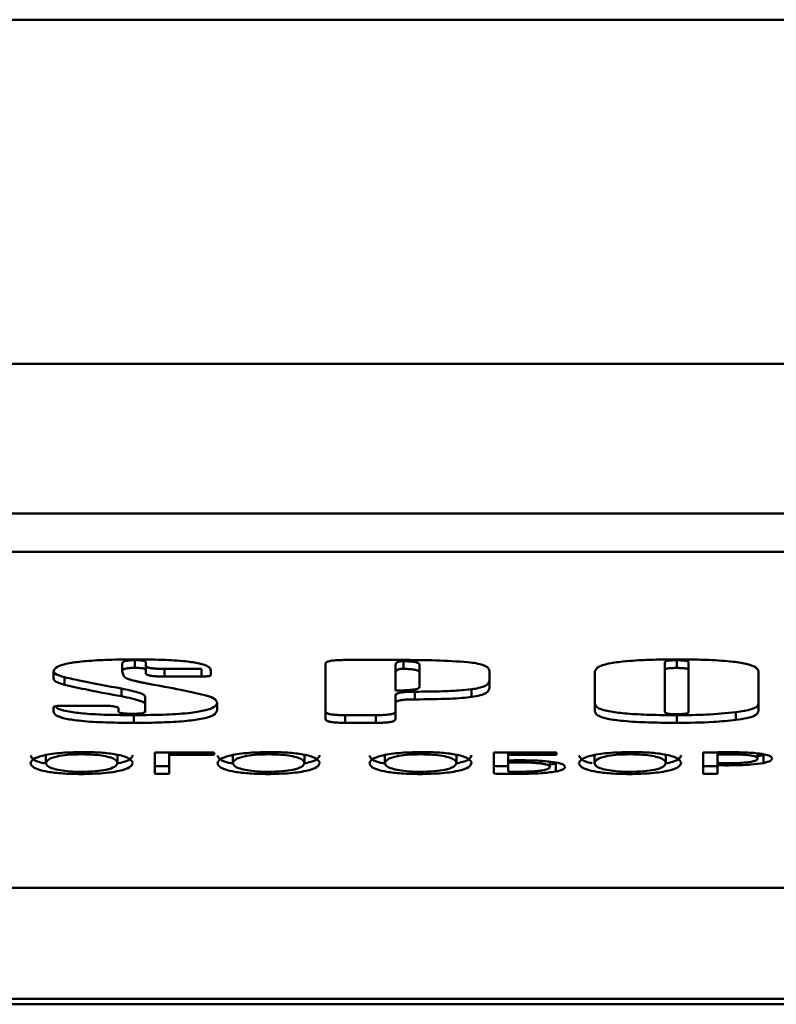
# Paper-space layout 'Лист1' of a CAD drawing. Units: millimetres. Extents: x -5611 to 3180, y -2363 to 3226.
# Drawn here: x -3640 to -3621, y -1182 to -1157 of the extents above; entities that cross this region are included whole.
import ezdxf

# ---------------------------------------------------------------- set-up
doc = ezdxf.new("R2010")
doc.units = ezdxf.units.MM

psp = doc.layouts.new('Лист1')

# ---------------------------------------------------------------- linework, layer by layer
at = {"color": 8, "linetype": 'Continuous', "lineweight": 50}
for p, q in [((-3041.032, -1156.522), (-4239.282, -1156.522)), ((-3041.032, -1165.315), (-4239.282, -1165.315)), ((-3638.899, -1175.285), (-3638.899, -1175.229)), ((-3634.124, -1175.285), (-3634.124, -1175.229)), ((-3630.243, -1175.285), (-3630.243, -1175.229)), ((-3624.893, -1175.285), (-3624.893, -1175.229)), ((-3622.313, -1175.289), (-3622.313, -1175.233)), ((-3627.719, -1175.493), (-3627.719, -1175.439)), ((-3627.176, -1175.521), (-3627.176, -1175.455)), ((-3638.924, -1175.791), (-3638.924, -1175.733)), ((-3634.15, -1175.791), (-3634.15, -1175.733)), ((-3630.269, -1175.791), (-3630.269, -1175.733)), ((-3627.803, -1175.787), (-3627.803, -1175.731)), ((-3624.918, -1175.791), (-3624.918, -1175.733)), ((-3622.363, -1175.568), (-3622.363, -1175.512)), ((-3043.726, -1181.534), (-4239.282, -1181.534))]:
    psp.add_line(p, q, dxfattribs=at)
at = {"color": 7, "linetype": 'Continuous', "lineweight": 50}
for p, q in [((-3677.742, -1169.131), (-3597.742, -1169.131)), ((-3677.742, -1170.113), (-3597.742, -1170.113)), ((-3637.871, -1173.17), (-3637.871, -1172.974)), ((-3637.545, -1173.078), (-3637.545, -1172.882)), ((-3637.266, -1173.126), (-3637.266, -1172.93)), ((-3632.672, -1172.971), (-3632.672, -1174.387)), ((-3630.747, -1172.876), (-3632.174, -1172.876)), ((-3630.683, -1173.104), (-3630.683, -1172.907)), ((-3624.007, -1173.128), (-3624.007, -1172.932)), ((-3623.699, -1173.08), (-3623.699, -1172.884)), ((-3623.401, -1173.128), (-3623.401, -1172.932)), ((-3639.622, -1173.171), (-3639.622, -1173.35)), ((-3637.836, -1173.274), (-3637.871, -1173.17)), ((-3637.266, -1173.126), (-3637.266, -1173.213)), ((-3635.843, -1173.104), (-3636.785, -1173.104)), ((-3636.785, -1173.3), (-3636.785, -1173.104)), ((-3635.843, -1173.3), (-3635.843, -1173.104)), ((-3635.602, -1173.254), (-3635.602, -1173.144)), ((-3630.886, -1173.199), (-3630.886, -1173.002)), ((-3630.886, -1173.654), (-3630.886, -1173.199)), ((-3630.276, -1173.188), (-3630.276, -1172.992)), ((-3630.276, -1173.188), (-3630.276, -1173.57)), ((-3628.49, -1173.6), (-3628.49, -1173.158)), ((-3625.793, -1173.171), (-3625.793, -1174.196)), ((-3624.007, -1174.213), (-3624.007, -1173.128)), ((-3623.401, -1173.128), (-3623.401, -1174.213)), ((-3621.616, -1174.194), (-3621.616, -1173.169)), ((-3639.337, -1173.513), (-3639.337, -1173.317)), ((-3637.415, -1173.44), (-3637.418, -1173.44)), ((-3636.785, -1173.3), (-3635.843, -1173.3)), ((-3637.883, -1173.804), (-3637.883, -1173.608)), ((-3630.39, -1173.883), (-3630.39, -1173.687)), ((-3628.943, -1173.821), (-3628.943, -1173.625)), ((-3637.278, -1174.007), (-3637.278, -1173.811)), ((-3635.445, -1174.165), (-3635.445, -1173.962)), ((-3630.886, -1173.977), (-3630.886, -1173.781)), ((-3639.622, -1174.09), (-3639.622, -1174.194)), ((-3638.439, -1174.044), (-3639.382, -1174.044)), ((-3637.958, -1174.196), (-3637.958, -1174.12)), ((-3637.278, -1174.007), (-3637.278, -1174.196)), ((-3630.888, -1174.387), (-3630.888, -1174.191)), ((-3622.194, -1174.407), (-3622.194, -1174.211)), ((-3637.572, -1174.482), (-3637.572, -1174.286)), ((-3631.386, -1174.286), (-3632.174, -1174.286)), ((-3632.174, -1174.482), (-3632.174, -1174.286)), ((-3632.174, -1174.482), (-3631.386, -1174.482)), ((-3631.386, -1174.482), (-3631.386, -1174.286)), ((-3623.701, -1174.482), (-3623.701, -1174.286)), ((-3637.034, -1175.237), (-3637.034, -1175.782)), ((-3635.518, -1175.237), (-3637.034, -1175.237)), ((-3636.666, -1175.296), (-3636.666, -1175.237)), ((-3635.518, -1175.296), (-3635.518, -1175.237)), ((-3626.778, -1175.237), (-3628.379, -1175.237)), ((-3628.379, -1175.237), (-3628.379, -1175.78)), ((-3628.011, -1175.296), (-3628.011, -1175.237)), ((-3626.778, -1175.296), (-3626.778, -1175.237)), ((-3623.028, -1175.243), (-3623.028, -1175.782)), ((-3622.66, -1175.294), (-3622.66, -1175.236)), ((-3639.814, -1175.513), (-3639.814, -1175.316)), ((-3637.988, -1175.507), (-3637.988, -1175.311)), ((-3636.666, -1175.782), (-3636.666, -1175.296)), ((-3636.666, -1175.296), (-3635.518, -1175.296)), ((-3635.039, -1175.513), (-3635.039, -1175.316)), ((-3633.213, -1175.507), (-3633.213, -1175.311)), ((-3631.159, -1175.513), (-3631.159, -1175.316)), ((-3629.332, -1175.507), (-3629.332, -1175.311)), ((-3628.011, -1175.442), (-3628.011, -1175.296)), ((-3628.011, -1175.296), (-3626.778, -1175.296)), ((-3628.011, -1175.496), (-3628.011, -1175.442)), ((-3628.011, -1175.728), (-3628.011, -1175.496)), ((-3626.943, -1175.61), (-3626.943, -1175.473)), ((-3625.808, -1175.513), (-3625.808, -1175.316)), ((-3623.982, -1175.507), (-3623.982, -1175.311)), ((-3622.66, -1175.506), (-3622.66, -1175.294)), ((-3621.491, -1175.312), (-3621.677, -1175.34)), ((-3621.639, -1175.395), (-3621.639, -1175.263)), ((-3621.491, -1175.509), (-3621.491, -1175.312)), ((-3636.666, -1175.585), (-3637.034, -1175.585)), ((-3626.795, -1175.53), (-3626.943, -1175.55)), ((-3626.795, -1175.726), (-3626.795, -1175.53)), ((-3622.66, -1175.585), (-3623.028, -1175.585)), ((-3622.66, -1175.564), (-3622.66, -1175.506)), ((-3622.66, -1175.782), (-3622.66, -1175.564)), ((-3637.034, -1175.782), (-3636.666, -1175.782)), ((-3623.028, -1175.782), (-3622.66, -1175.782)), ((-3674.293, -1178.699), (-3601.199, -1178.699)), ((-4239.282, -1181.672), (-3043.759, -1181.672))]:
    psp.add_line(p, q, dxfattribs=at)
for points, knots in [([(-3637.502, -1172.862), (-3637.742, -1172.863), (-3638.181, -1172.866), (-3638.774, -1172.898), (-3639.252, -1172.956), (-3639.578, -1173.052), (-3639.607, -1173.13), (-3639.622, -1173.171)], [0, 0, 0, 0, 0.237167, 0.433076, 0.6004816, 0.7879208, 1, 1, 1, 1]), ([(-3637.545, -1172.882), (-3637.583, -1172.882), (-3637.654, -1172.883), (-3637.749, -1172.894), (-3637.821, -1172.913), (-3637.865, -1172.94), (-3637.869, -1172.962), (-3637.871, -1172.974)], [0, 0, 0, 0, 0.16939, 0.322864, 0.484144, 0.71188, 1, 1, 1, 1]), ([(-3637.266, -1172.93), (-3637.268, -1172.924), (-3637.27, -1172.914), (-3637.3, -1172.9), (-3637.356, -1172.89), (-3637.441, -1172.883), (-3637.508, -1172.882), (-3637.545, -1172.882)], [0, 0, 0, 0, 0.1989731, 0.3702373, 0.5329595, 0.7431532, 1, 1, 1, 1]), ([(-3635.602, -1173.144), (-3635.613, -1173.111), (-3635.632, -1173.051), (-3635.843, -1172.969), (-3636.226, -1172.906), (-3636.802, -1172.867), (-3637.252, -1172.864), (-3637.502, -1172.862)], [0, 0, 0, 0, 0.184293, 0.346475, 0.50818, 0.727148, 1, 1, 1, 1]), ([(-3632.174, -1172.876), (-3632.231, -1172.877), (-3632.336, -1172.878), (-3632.478, -1172.888), (-3632.591, -1172.906), (-3632.663, -1172.936), (-3632.669, -1172.959), (-3632.672, -1172.971)], [0, 0, 0, 0, 0.210508, 0.388929, 0.552603, 0.755899, 1, 1, 1, 1]), ([(-3630.886, -1173.002), (-3630.885, -1172.989), (-3630.882, -1172.964), (-3630.852, -1172.937), (-3630.811, -1172.921), (-3630.775, -1172.913), (-3630.731, -1172.908), (-3630.699, -1172.908), (-3630.683, -1172.907)], [0, 0, 0, 0, 0.3711046, 0.6435636, 0.7481824, 0.8371339, 0.9178429, 1, 1, 1, 1]), ([(-3629.045, -1172.932), (-3629.312, -1172.914), (-3629.863, -1172.877), (-3630.446, -1172.877), (-3630.747, -1172.876)], [0, 0, 0, 0, 0.4841187, 1, 1, 1, 1]), ([(-3630.683, -1172.907), (-3630.626, -1172.909), (-3630.51, -1172.911), (-3630.373, -1172.931), (-3630.289, -1172.96), (-3630.28, -1172.981), (-3630.276, -1172.992)], [0, 0, 0, 0, 0.254129, 0.514363, 0.737996, 1, 1, 1, 1]), ([(-3628.49, -1173.158), (-3628.496, -1173.129), (-3628.508, -1173.075), (-3628.632, -1173.008), (-3628.816, -1172.959), (-3628.969, -1172.941), (-3629.045, -1172.932)], [0, 0, 0, 0, 0.331128, 0.608598, 0.805194, 1, 1, 1, 1]), ([(-3623.69, -1172.862), (-3623.928, -1172.863), (-3624.364, -1172.866), (-3624.952, -1172.898), (-3625.427, -1172.956), (-3625.749, -1173.052), (-3625.777, -1173.13), (-3625.793, -1173.171)], [0, 0, 0, 0, 0.236376, 0.431749, 0.599012, 0.786916, 1, 1, 1, 1]), ([(-3624.007, -1172.932), (-3624.005, -1172.926), (-3624.002, -1172.916), (-3623.968, -1172.902), (-3623.906, -1172.892), (-3623.812, -1172.885), (-3623.739, -1172.884), (-3623.699, -1172.884)], [0, 0, 0, 0, 0.18887, 0.3537846, 0.5157012, 0.731958, 1, 1, 1, 1]), ([(-3623.699, -1172.884), (-3623.665, -1172.884), (-3623.603, -1172.885), (-3623.52, -1172.89), (-3623.452, -1172.899), (-3623.407, -1172.914), (-3623.404, -1172.925), (-3623.401, -1172.932)], [0, 0, 0, 0, 0.22776, 0.417449, 0.583365, 0.776326, 1, 1, 1, 1]), ([(-3621.616, -1173.169), (-3621.627, -1173.134), (-3621.648, -1173.068), (-3621.879, -1172.979), (-3622.297, -1172.91), (-3622.926, -1172.868), (-3623.417, -1172.864), (-3623.69, -1172.862)], [0, 0, 0, 0, 0.184109, 0.346201, 0.507911, 0.726981, 1, 1, 1, 1]), ([(-3639.337, -1173.317), (-3639.429, -1173.289), (-3639.591, -1173.238), (-3639.613, -1173.179), (-3639.622, -1173.154)], [0, 0, 0, 0, 0.5631907, 1, 1, 1, 1]), ([(-3637.871, -1173.17), (-3637.869, -1173.16), (-3637.866, -1173.141), (-3637.833, -1173.115), (-3637.774, -1173.095), (-3637.673, -1173.08), (-3637.589, -1173.079), (-3637.545, -1173.078)], [0, 0, 0, 0, 0.248905, 0.452735, 0.622319, 0.802953, 1, 1, 1, 1]), ([(-3637.545, -1173.078), (-3637.513, -1173.078), (-3637.455, -1173.079), (-3637.376, -1173.084), (-3637.313, -1173.093), (-3637.272, -1173.108), (-3637.268, -1173.12), (-3637.266, -1173.126)], [0, 0, 0, 0, 0.2216231, 0.4073019, 0.5724191, 0.7690966, 1, 1, 1, 1]), ([(-3636.785, -1173.104), (-3636.84, -1173.104), (-3636.941, -1173.103), (-3637.077, -1173.094), (-3637.186, -1173.077), (-3637.257, -1173.05), (-3637.263, -1173.028), (-3637.266, -1173.017)], [0, 0, 0, 0, 0.215698, 0.397451, 0.56171, 0.761897, 1, 1, 1, 1]), ([(-3637.266, -1173.213), (-3637.263, -1173.223), (-3637.259, -1173.241), (-3637.207, -1173.266), (-3637.112, -1173.286), (-3636.964, -1173.299), (-3636.849, -1173.3), (-3636.785, -1173.3)], [0, 0, 0, 0, 0.205272, 0.380368, 0.543519, 0.749952, 1, 1, 1, 1]), ([(-3630.886, -1173.199), (-3630.885, -1173.185), (-3630.882, -1173.161), (-3630.852, -1173.133), (-3630.811, -1173.117), (-3630.775, -1173.109), (-3630.731, -1173.104), (-3630.699, -1173.104), (-3630.683, -1173.104)], [0, 0, 0, 0, 0.371105, 0.643564, 0.748182, 0.837134, 0.917843, 1, 1, 1, 1]), ([(-3630.683, -1173.104), (-3630.626, -1173.105), (-3630.51, -1173.108), (-3630.373, -1173.128), (-3630.289, -1173.156), (-3630.28, -1173.177), (-3630.276, -1173.188)], [0, 0, 0, 0, 0.254129, 0.514363, 0.737996, 1, 1, 1, 1]), ([(-3624.007, -1173.128), (-3624.005, -1173.123), (-3624.002, -1173.112), (-3623.968, -1173.099), (-3623.906, -1173.088), (-3623.812, -1173.081), (-3623.739, -1173.081), (-3623.699, -1173.08)], [0, 0, 0, 0, 0.18887, 0.353785, 0.515701, 0.731958, 1, 1, 1, 1]), ([(-3623.699, -1173.08), (-3623.665, -1173.081), (-3623.603, -1173.081), (-3623.52, -1173.086), (-3623.452, -1173.095), (-3623.407, -1173.11), (-3623.404, -1173.122), (-3623.401, -1173.128)], [0, 0, 0, 0, 0.2277597, 0.4174489, 0.5833648, 0.7763259, 1, 1, 1, 1]), ([(-3639.622, -1173.35), (-3639.607, -1173.383), (-3639.578, -1173.442), (-3639.411, -1173.491), (-3639.337, -1173.513)], [0, 0, 0, 0, 0.553743, 1, 1, 1, 1]), ([(-3637.883, -1173.608), (-3638.235, -1173.543), (-3638.743, -1173.451), (-3639.198, -1173.348), (-3639.337, -1173.317)], [0, 0, 0, 0, 0.694188, 1, 1, 1, 1]), ([(-3637.56, -1173.407), (-3637.64, -1173.385), (-3637.788, -1173.345), (-3637.821, -1173.296), (-3637.836, -1173.274)], [0, 0, 0, 0, 0.544896, 1, 1, 1, 1]), ([(-3637.422, -1173.439), (-3637.422, -1173.439), (-3637.422, -1173.439), (-3637.422, -1173.439), (-3637.423, -1173.438), (-3637.424, -1173.438), (-3637.428, -1173.437), (-3637.442, -1173.434), (-3637.486, -1173.424), (-3637.528, -1173.414), (-3637.56, -1173.407)], [0, 0, 0, 0, 0.000792, 0.002006, 0.004809, 0.012602, 0.035495, 0.105118, 0.321234, 1, 1, 1, 1]), ([(-3637.418, -1173.44), (-3637.419, -1173.44), (-3637.42, -1173.44), (-3637.421, -1173.439), (-3637.422, -1173.439), (-3637.422, -1173.439), (-3637.422, -1173.439), (-3637.422, -1173.439)], [0, 0, 0, 0, 0.19056, 0.356533, 0.518566, 0.733799, 1, 1, 1, 1]), ([(-3637.218, -1173.48), (-3637.257, -1173.472), (-3637.324, -1173.459), (-3637.387, -1173.445), (-3637.415, -1173.44)], [0, 0, 0, 0, 0.573748, 1, 1, 1, 1]), ([(-3635.757, -1173.773), (-3635.958, -1173.728), (-3636.416, -1173.625), (-3636.929, -1173.532), (-3637.218, -1173.48)], [0, 0, 0, 0, 0.437148, 1, 1, 1, 1]), ([(-3635.843, -1173.3), (-3635.816, -1173.3), (-3635.765, -1173.3), (-3635.696, -1173.295), (-3635.642, -1173.286), (-3635.607, -1173.272), (-3635.604, -1173.261), (-3635.602, -1173.254)], [0, 0, 0, 0, 0.210508, 0.388929, 0.552603, 0.755899, 1, 1, 1, 1]), ([(-3628.49, -1173.404), (-3628.495, -1173.431), (-3628.505, -1173.481), (-3628.606, -1173.545), (-3628.753, -1173.593), (-3628.881, -1173.615), (-3628.943, -1173.625)], [0, 0, 0, 0, 0.327873, 0.608723, 0.80784, 1, 1, 1, 1]), ([(-3639.337, -1173.513), (-3639.141, -1173.556), (-3638.68, -1173.658), (-3638.174, -1173.751), (-3637.883, -1173.804)], [0, 0, 0, 0, 0.425673, 1, 1, 1, 1]), ([(-3637.278, -1173.811), (-3637.289, -1173.794), (-3637.313, -1173.756), (-3637.514, -1173.685), (-3637.735, -1173.639), (-3637.883, -1173.608)], [0, 0, 0, 0, 0.216587, 0.475767, 1, 1, 1, 1]), ([(-3630.276, -1173.57), (-3630.279, -1173.58), (-3630.285, -1173.598), (-3630.354, -1173.623), (-3630.478, -1173.641), (-3630.662, -1173.653), (-3630.806, -1173.654), (-3630.886, -1173.654)], [0, 0, 0, 0, 0.176673, 0.334368, 0.495809, 0.719274, 1, 1, 1, 1]), ([(-3630.39, -1173.687), (-3630.446, -1173.687), (-3630.551, -1173.688), (-3630.692, -1173.698), (-3630.805, -1173.716), (-3630.877, -1173.745), (-3630.883, -1173.768), (-3630.886, -1173.781)], [0, 0, 0, 0, 0.210716, 0.388722, 0.55178, 0.754897, 1, 1, 1, 1]), ([(-3628.943, -1173.625), (-3629.049, -1173.636), (-3629.283, -1173.661), (-3629.777, -1173.682), (-3630.156, -1173.685), (-3630.39, -1173.687)], [0, 0, 0, 0, 0.241784, 0.531422, 1, 1, 1, 1]), ([(-3628.943, -1173.821), (-3628.865, -1173.808), (-3628.703, -1173.779), (-3628.521, -1173.703), (-3628.502, -1173.641), (-3628.49, -1173.6)], [0, 0, 0, 0, 0.245292, 0.507144, 1, 1, 1, 1]), ([(-3637.883, -1173.804), (-3637.701, -1173.842), (-3637.465, -1173.891), (-3637.298, -1173.965), (-3637.284, -1173.994), (-3637.278, -1174.007)], [0, 0, 0, 0, 0.640843, 0.832345, 1, 1, 1, 1]), ([(-3635.445, -1173.969), (-3635.457, -1174.005), (-3635.478, -1174.073), (-3635.715, -1174.165), (-3636.143, -1174.236), (-3636.788, -1174.28), (-3637.292, -1174.284), (-3637.572, -1174.286)], [0, 0, 0, 0, 0.184897, 0.347429, 0.509149, 0.727758, 1, 1, 1, 1]), ([(-3635.445, -1173.962), (-3635.461, -1173.924), (-3635.49, -1173.856), (-3635.676, -1173.798), (-3635.757, -1173.773)], [0, 0, 0, 0, 0.562448, 1, 1, 1, 1]), ([(-3630.886, -1173.781), (-3630.886, -1173.842), (-3630.887, -1173.979), (-3630.887, -1174.116), (-3630.888, -1174.191)], [0, 0, 0, 0, 0.45276, 1, 1, 1, 1]), ([(-3630.888, -1174.387), (-3630.887, -1174.296), (-3630.887, -1174.159), (-3630.886, -1174.022), (-3630.886, -1173.977)], [0, 0, 0, 0, 0.66724, 1, 1, 1, 1]), ([(-3630.886, -1173.977), (-3630.884, -1173.966), (-3630.879, -1173.946), (-3630.827, -1173.919), (-3630.729, -1173.898), (-3630.575, -1173.885), (-3630.456, -1173.884), (-3630.39, -1173.883)], [0, 0, 0, 0, 0.211442, 0.389914, 0.553049, 0.755729, 1, 1, 1, 1]), ([(-3630.39, -1173.883), (-3630.091, -1173.88), (-3629.683, -1173.876), (-3629.198, -1173.85), (-3629.023, -1173.83), (-3628.943, -1173.821)], [0, 0, 0, 0, 0.596083, 0.814659, 1, 1, 1, 1]), ([(-3639.382, -1174.044), (-3639.409, -1174.044), (-3639.46, -1174.044), (-3639.528, -1174.049), (-3639.583, -1174.058), (-3639.618, -1174.072), (-3639.621, -1174.084), (-3639.622, -1174.09)], [0, 0, 0, 0, 0.210508, 0.388929, 0.552603, 0.755899, 1, 1, 1, 1]), ([(-3639.622, -1174.194), (-3639.611, -1174.227), (-3639.59, -1174.289), (-3639.359, -1174.373), (-3638.944, -1174.438), (-3638.325, -1174.477), (-3637.841, -1174.48), (-3637.572, -1174.482)], [0, 0, 0, 0, 0.178646, 0.337492, 0.498994, 0.721303, 1, 1, 1, 1]), ([(-3637.572, -1174.286), (-3637.804, -1174.284), (-3638.227, -1174.282), (-3638.801, -1174.253), (-3639.257, -1174.199), (-3639.531, -1174.127), (-3639.56, -1174.075), (-3639.57, -1174.057)], [0, 0, 0, 0, 0.270336, 0.49304, 0.681769, 0.889985, 1, 1, 1, 1]), ([(-3637.958, -1174.12), (-3637.961, -1174.111), (-3637.966, -1174.095), (-3638.018, -1174.073), (-3638.115, -1174.056), (-3638.261, -1174.045), (-3638.376, -1174.044), (-3638.439, -1174.044)], [0, 0, 0, 0, 0.19104, 0.357305, 0.519366, 0.734313, 1, 1, 1, 1]), ([(-3637.612, -1174.25), (-3637.651, -1174.25), (-3637.723, -1174.25), (-3637.821, -1174.244), (-3637.899, -1174.234), (-3637.951, -1174.217), (-3637.956, -1174.203), (-3637.958, -1174.196)], [0, 0, 0, 0, 0.23028, 0.421432, 0.587534, 0.779041, 1, 1, 1, 1]), ([(-3637.278, -1174.196), (-3637.28, -1174.202), (-3637.283, -1174.214), (-3637.32, -1174.229), (-3637.386, -1174.242), (-3637.488, -1174.249), (-3637.568, -1174.25), (-3637.612, -1174.25)], [0, 0, 0, 0, 0.194061, 0.362092, 0.524241, 0.737368, 1, 1, 1, 1]), ([(-3637.572, -1174.482), (-3637.33, -1174.481), (-3636.89, -1174.478), (-3636.295, -1174.445), (-3635.814, -1174.385), (-3635.489, -1174.287), (-3635.461, -1174.207), (-3635.445, -1174.165)], [0, 0, 0, 0, 0.23506, 0.429538, 0.596557, 0.785225, 1, 1, 1, 1]), ([(-3632.174, -1174.286), (-3632.231, -1174.285), (-3632.336, -1174.285), (-3632.478, -1174.275), (-3632.591, -1174.256), (-3632.663, -1174.227), (-3632.669, -1174.204), (-3632.672, -1174.191)], [0, 0, 0, 0, 0.210591, 0.389065, 0.552748, 0.755994, 1, 1, 1, 1]), ([(-3630.888, -1174.191), (-3630.89, -1174.202), (-3630.895, -1174.222), (-3630.948, -1174.249), (-3631.046, -1174.27), (-3631.199, -1174.284), (-3631.32, -1174.285), (-3631.386, -1174.286)], [0, 0, 0, 0, 0.210404, 0.38876, 0.552423, 0.75578, 1, 1, 1, 1]), ([(-3623.701, -1174.286), (-3623.938, -1174.285), (-3624.37, -1174.282), (-3624.952, -1174.253), (-3625.422, -1174.2), (-3625.748, -1174.111), (-3625.777, -1174.038), (-3625.793, -1174)], [0, 0, 0, 0, 0.243221, 0.443203, 0.611689, 0.795589, 1, 1, 1, 1]), ([(-3625.793, -1174.196), (-3625.781, -1174.229), (-3625.759, -1174.291), (-3625.522, -1174.375), (-3625.099, -1174.438), (-3624.469, -1174.477), (-3623.976, -1174.48), (-3623.701, -1174.482)], [0, 0, 0, 0, 0.175834, 0.333021, 0.494429, 0.718397, 1, 1, 1, 1]), ([(-3623.699, -1174.26), (-3623.733, -1174.26), (-3623.797, -1174.26), (-3623.884, -1174.255), (-3623.954, -1174.246), (-3624, -1174.231), (-3624.004, -1174.219), (-3624.007, -1174.213)], [0, 0, 0, 0, 0.2313518, 0.4233963, 0.5898752, 0.7807606, 1, 1, 1, 1]), ([(-3622.194, -1174.211), (-3622.441, -1174.235), (-3622.916, -1174.281), (-3623.447, -1174.284), (-3623.701, -1174.286)], [0, 0, 0, 0, 0.521339, 1, 1, 1, 1]), ([(-3623.401, -1174.213), (-3623.403, -1174.218), (-3623.406, -1174.228), (-3623.439, -1174.242), (-3623.498, -1174.253), (-3623.589, -1174.259), (-3623.659, -1174.26), (-3623.699, -1174.26)], [0, 0, 0, 0, 0.1925904, 0.3598847, 0.522137, 0.7361674, 1, 1, 1, 1]), ([(-3621.616, -1173.997), (-3621.624, -1174.022), (-3621.639, -1174.069), (-3621.807, -1174.148), (-3622.046, -1174.187), (-3622.194, -1174.211)], [0, 0, 0, 0, 0.293, 0.564409, 1, 1, 1, 1]), ([(-3622.194, -1174.407), (-3622.096, -1174.393), (-3621.905, -1174.364), (-3621.665, -1174.292), (-3621.635, -1174.231), (-3621.616, -1174.194)], [0, 0, 0, 0, 0.2835412, 0.5526703, 1, 1, 1, 1]), ([(-3632.672, -1174.387), (-3632.67, -1174.398), (-3632.665, -1174.418), (-3632.612, -1174.445), (-3632.514, -1174.467), (-3632.361, -1174.48), (-3632.24, -1174.482), (-3632.174, -1174.482)], [0, 0, 0, 0, 0.210425, 0.388793, 0.552459, 0.755804, 1, 1, 1, 1]), ([(-3631.386, -1174.482), (-3631.329, -1174.482), (-3631.225, -1174.481), (-3631.083, -1174.471), (-3630.969, -1174.452), (-3630.897, -1174.423), (-3630.891, -1174.4), (-3630.888, -1174.387)], [0, 0, 0, 0, 0.210612, 0.389099, 0.552784, 0.756017, 1, 1, 1, 1]), ([(-3623.701, -1174.482), (-3623.383, -1174.48), (-3622.849, -1174.475), (-3622.382, -1174.427), (-3622.194, -1174.407)], [0, 0, 0, 0, 0.595996, 1, 1, 1, 1]), ([(-3638.882, -1175.228), (-3639.085, -1175.233), (-3639.484, -1175.242), (-3639.923, -1175.317), (-3640.168, -1175.412), (-3640.194, -1175.479), (-3640.208, -1175.514)], [0, 0, 0, 0, 0.269422, 0.530188, 0.750847, 1, 1, 1, 1]), ([(-3637.599, -1175.504), (-3637.618, -1175.462), (-3637.653, -1175.382), (-3637.974, -1175.29), (-3638.41, -1175.236), (-3638.721, -1175.231), (-3638.882, -1175.228)], [0, 0, 0, 0, 0.303773, 0.572005, 0.777863, 1, 1, 1, 1]), ([(-3634.107, -1175.228), (-3634.31, -1175.233), (-3634.71, -1175.242), (-3635.149, -1175.317), (-3635.394, -1175.412), (-3635.42, -1175.479), (-3635.433, -1175.514)], [0, 0, 0, 0, 0.269422, 0.530188, 0.750847, 1, 1, 1, 1]), ([(-3632.824, -1175.504), (-3632.843, -1175.462), (-3632.878, -1175.382), (-3633.2, -1175.29), (-3633.636, -1175.236), (-3633.946, -1175.231), (-3634.107, -1175.228)], [0, 0, 0, 0, 0.303725, 0.57193, 0.777802, 1, 1, 1, 1]), ([(-3630.227, -1175.228), (-3630.429, -1175.233), (-3630.829, -1175.242), (-3631.268, -1175.317), (-3631.513, -1175.412), (-3631.539, -1175.479), (-3631.552, -1175.514)], [0, 0, 0, 0, 0.269422, 0.530188, 0.750847, 1, 1, 1, 1]), ([(-3628.943, -1175.504), (-3628.962, -1175.462), (-3628.998, -1175.382), (-3629.319, -1175.29), (-3629.755, -1175.236), (-3630.065, -1175.231), (-3630.227, -1175.228)], [0, 0, 0, 0, 0.303768, 0.571991, 0.777847, 1, 1, 1, 1]), ([(-3624.876, -1175.228), (-3625.079, -1175.233), (-3625.478, -1175.242), (-3625.917, -1175.317), (-3626.162, -1175.412), (-3626.188, -1175.479), (-3626.202, -1175.514)], [0, 0, 0, 0, 0.269473, 0.530238, 0.750876, 1, 1, 1, 1]), ([(-3623.592, -1175.504), (-3623.611, -1175.462), (-3623.647, -1175.382), (-3623.968, -1175.29), (-3624.404, -1175.236), (-3624.714, -1175.231), (-3624.876, -1175.228)], [0, 0, 0, 0, 0.303761, 0.571986, 0.777848, 1, 1, 1, 1]), ([(-3622.321, -1175.233), (-3622.468, -1175.234), (-3622.705, -1175.234), (-3622.939, -1175.241), (-3623.028, -1175.243)], [0, 0, 0, 0, 0.620204, 1, 1, 1, 1]), ([(-3621.52, -1175.278), (-3621.574, -1175.27), (-3621.687, -1175.254), (-3621.96, -1175.236), (-3622.178, -1175.234), (-3622.321, -1175.233)], [0, 0, 0, 0, 0.2341207, 0.4983166, 1, 1, 1, 1]), ([(-3639.811, -1175.518), (-3639.851, -1175.512), (-3640.017, -1175.488), (-3640.163, -1175.415), (-3640.192, -1175.351), (-3640.208, -1175.318)], [0, 0, 0, 0, 0.131451, 0.540718, 1, 1, 1, 1]), ([(-3639.814, -1175.513), (-3639.802, -1175.48), (-3639.779, -1175.419), (-3639.575, -1175.342), (-3639.262, -1175.293), (-3639.023, -1175.288), (-3638.899, -1175.285)], [0, 0, 0, 0, 0.302594, 0.576963, 0.780806, 1, 1, 1, 1]), ([(-3638.899, -1175.285), (-3638.792, -1175.287), (-3638.588, -1175.291), (-3638.329, -1175.325), (-3638.137, -1175.374), (-3638.012, -1175.436), (-3637.996, -1175.483), (-3637.988, -1175.507)], [0, 0, 0, 0, 0.192675, 0.370385, 0.550229, 0.771955, 1, 1, 1, 1]), ([(-3637.599, -1175.307), (-3637.609, -1175.34), (-3637.63, -1175.399), (-3637.774, -1175.474), (-3637.936, -1175.507), (-3637.997, -1175.519)], [0, 0, 0, 0, 0.417677, 0.777871, 1, 1, 1, 1]), ([(-3635.036, -1175.519), (-3635.076, -1175.513), (-3635.242, -1175.488), (-3635.389, -1175.415), (-3635.418, -1175.351), (-3635.433, -1175.318)], [0, 0, 0, 0, 0.131774, 0.540899, 1, 1, 1, 1]), ([(-3635.039, -1175.513), (-3635.027, -1175.48), (-3635.004, -1175.419), (-3634.801, -1175.342), (-3634.487, -1175.293), (-3634.248, -1175.288), (-3634.124, -1175.285)], [0, 0, 0, 0, 0.302647, 0.577041, 0.780866, 1, 1, 1, 1]), ([(-3634.124, -1175.285), (-3634.018, -1175.287), (-3633.813, -1175.291), (-3633.555, -1175.325), (-3633.363, -1175.374), (-3633.237, -1175.436), (-3633.221, -1175.483), (-3633.213, -1175.507)], [0, 0, 0, 0, 0.192675, 0.370385, 0.550229, 0.771955, 1, 1, 1, 1]), ([(-3632.824, -1175.307), (-3632.835, -1175.34), (-3632.855, -1175.399), (-3633, -1175.474), (-3633.161, -1175.507), (-3633.223, -1175.519)], [0, 0, 0, 0, 0.417442, 0.77744, 1, 1, 1, 1]), ([(-3631.155, -1175.518), (-3631.195, -1175.512), (-3631.361, -1175.488), (-3631.508, -1175.415), (-3631.537, -1175.351), (-3631.552, -1175.318)], [0, 0, 0, 0, 0.131451, 0.540718, 1, 1, 1, 1]), ([(-3631.159, -1175.513), (-3631.147, -1175.48), (-3631.123, -1175.419), (-3630.92, -1175.342), (-3630.606, -1175.293), (-3630.367, -1175.288), (-3630.243, -1175.285)], [0, 0, 0, 0, 0.3025941, 0.5769626, 0.7808065, 1, 1, 1, 1]), ([(-3630.243, -1175.285), (-3630.137, -1175.287), (-3629.932, -1175.291), (-3629.674, -1175.325), (-3629.482, -1175.374), (-3629.356, -1175.436), (-3629.34, -1175.483), (-3629.332, -1175.507)], [0, 0, 0, 0, 0.192675, 0.370385, 0.550229, 0.771955, 1, 1, 1, 1]), ([(-3628.943, -1175.307), (-3628.954, -1175.34), (-3628.974, -1175.399), (-3629.119, -1175.474), (-3629.28, -1175.507), (-3629.342, -1175.519)], [0, 0, 0, 0, 0.417678, 0.777873, 1, 1, 1, 1]), ([(-3627.659, -1175.438), (-3627.726, -1175.439), (-3627.844, -1175.439), (-3627.961, -1175.441), (-3628.011, -1175.442)], [0, 0, 0, 0, 0.5702407, 1, 1, 1, 1]), ([(-3628.011, -1175.496), (-3627.955, -1175.495), (-3627.858, -1175.494), (-3627.76, -1175.493), (-3627.719, -1175.493)], [0, 0, 0, 0, 0.573778, 1, 1, 1, 1]), ([(-3627.719, -1175.493), (-3627.608, -1175.494), (-3627.416, -1175.496), (-3627.247, -1175.513), (-3627.176, -1175.521)], [0, 0, 0, 0, 0.576788, 1, 1, 1, 1]), ([(-3626.922, -1175.475), (-3627.048, -1175.463), (-3627.282, -1175.441), (-3627.541, -1175.439), (-3627.659, -1175.438)], [0, 0, 0, 0, 0.542352, 1, 1, 1, 1]), ([(-3626.558, -1175.608), (-3626.564, -1175.592), (-3626.575, -1175.561), (-3626.686, -1175.511), (-3626.834, -1175.488), (-3626.922, -1175.475)], [0, 0, 0, 0, 0.314486, 0.591094, 1, 1, 1, 1]), ([(-3625.867, -1175.508), (-3625.885, -1175.506), (-3626.026, -1175.484), (-3626.155, -1175.414), (-3626.185, -1175.351), (-3626.202, -1175.318)], [0, 0, 0, 0, 0.065429, 0.505818, 1, 1, 1, 1]), ([(-3625.808, -1175.513), (-3625.796, -1175.48), (-3625.772, -1175.419), (-3625.569, -1175.342), (-3625.256, -1175.293), (-3625.017, -1175.288), (-3624.893, -1175.285)], [0, 0, 0, 0, 0.302647, 0.577041, 0.780866, 1, 1, 1, 1]), ([(-3624.893, -1175.285), (-3624.786, -1175.287), (-3624.582, -1175.291), (-3624.323, -1175.325), (-3624.131, -1175.374), (-3624.006, -1175.436), (-3623.99, -1175.483), (-3623.982, -1175.507)], [0, 0, 0, 0, 0.192675, 0.370385, 0.550229, 0.771955, 1, 1, 1, 1]), ([(-3623.592, -1175.307), (-3623.603, -1175.34), (-3623.623, -1175.399), (-3623.768, -1175.474), (-3623.93, -1175.507), (-3623.991, -1175.519)], [0, 0, 0, 0, 0.417442, 0.77744, 1, 1, 1, 1]), ([(-3622.66, -1175.294), (-3622.607, -1175.293), (-3622.492, -1175.289), (-3622.376, -1175.289), (-3622.313, -1175.289)], [0, 0, 0, 0, 0.459387, 1, 1, 1, 1]), ([(-3621.639, -1175.395), (-3621.643, -1175.408), (-3621.652, -1175.433), (-3621.738, -1175.466), (-3621.884, -1175.492), (-3622.098, -1175.509), (-3622.265, -1175.511), (-3622.355, -1175.512)], [0, 0, 0, 0, 0.191698, 0.362861, 0.530932, 0.74688, 1, 1, 1, 1]), ([(-3622.313, -1175.289), (-3622.241, -1175.289), (-3622.108, -1175.29), (-3621.924, -1175.301), (-3621.768, -1175.321), (-3621.656, -1175.354), (-3621.645, -1175.381), (-3621.639, -1175.395)], [0, 0, 0, 0, 0.215259, 0.404374, 0.575459, 0.773931, 1, 1, 1, 1]), ([(-3621.271, -1175.392), (-3621.275, -1175.379), (-3621.282, -1175.354), (-3621.353, -1175.313), (-3621.458, -1175.291), (-3621.52, -1175.278)], [0, 0, 0, 0, 0.305278, 0.586258, 1, 1, 1, 1]), ([(-3621.491, -1175.509), (-3621.421, -1175.49), (-3621.288, -1175.455), (-3621.276, -1175.412), (-3621.271, -1175.392)], [0, 0, 0, 0, 0.5276709, 1, 1, 1, 1]), ([(-3640.208, -1175.514), (-3640.198, -1175.543), (-3640.18, -1175.599), (-3640.023, -1175.674), (-3639.766, -1175.737), (-3639.388, -1175.782), (-3639.082, -1175.788), (-3638.924, -1175.791)], [0, 0, 0, 0, 0.210792, 0.401039, 0.578387, 0.783061, 1, 1, 1, 1]), ([(-3638.903, -1175.733), (-3639.005, -1175.731), (-3639.203, -1175.728), (-3639.458, -1175.696), (-3639.655, -1175.649), (-3639.789, -1175.586), (-3639.806, -1175.538), (-3639.814, -1175.513)], [0, 0, 0, 0, 0.185226, 0.359468, 0.537641, 0.76116, 1, 1, 1, 1]), ([(-3638.924, -1175.791), (-3638.727, -1175.786), (-3638.337, -1175.778), (-3637.89, -1175.707), (-3637.637, -1175.611), (-3637.612, -1175.541), (-3637.599, -1175.504)], [0, 0, 0, 0, 0.260478, 0.516396, 0.738198, 1, 1, 1, 1]), ([(-3637.988, -1175.507), (-3638.001, -1175.54), (-3638.025, -1175.602), (-3638.237, -1175.678), (-3638.549, -1175.726), (-3638.783, -1175.731), (-3638.903, -1175.733)], [0, 0, 0, 0, 0.3090483, 0.5840209, 0.786359, 1, 1, 1, 1]), ([(-3635.433, -1175.514), (-3635.424, -1175.543), (-3635.406, -1175.599), (-3635.249, -1175.674), (-3634.991, -1175.737), (-3634.613, -1175.782), (-3634.307, -1175.788), (-3634.15, -1175.791)], [0, 0, 0, 0, 0.2108, 0.401062, 0.578429, 0.783108, 1, 1, 1, 1]), ([(-3634.129, -1175.733), (-3634.23, -1175.731), (-3634.428, -1175.728), (-3634.683, -1175.696), (-3634.88, -1175.649), (-3635.014, -1175.586), (-3635.031, -1175.538), (-3635.039, -1175.513)], [0, 0, 0, 0, 0.185172, 0.35939, 0.537566, 0.761116, 1, 1, 1, 1]), ([(-3634.15, -1175.791), (-3633.953, -1175.786), (-3633.562, -1175.778), (-3633.115, -1175.707), (-3632.862, -1175.611), (-3632.837, -1175.541), (-3632.824, -1175.504)], [0, 0, 0, 0, 0.260547, 0.516466, 0.738239, 1, 1, 1, 1]), ([(-3633.213, -1175.507), (-3633.226, -1175.54), (-3633.251, -1175.602), (-3633.462, -1175.678), (-3633.775, -1175.726), (-3634.008, -1175.731), (-3634.129, -1175.733)], [0, 0, 0, 0, 0.309048, 0.584021, 0.786359, 1, 1, 1, 1]), ([(-3631.552, -1175.514), (-3631.543, -1175.543), (-3631.525, -1175.599), (-3631.368, -1175.674), (-3631.111, -1175.737), (-3630.733, -1175.782), (-3630.426, -1175.788), (-3630.269, -1175.791)], [0, 0, 0, 0, 0.210792, 0.401039, 0.578387, 0.783061, 1, 1, 1, 1]), ([(-3630.248, -1175.733), (-3630.35, -1175.731), (-3630.547, -1175.728), (-3630.802, -1175.696), (-3631, -1175.649), (-3631.134, -1175.586), (-3631.15, -1175.538), (-3631.159, -1175.513)], [0, 0, 0, 0, 0.185226, 0.359468, 0.537641, 0.76116, 1, 1, 1, 1]), ([(-3630.269, -1175.791), (-3630.072, -1175.786), (-3629.681, -1175.778), (-3629.235, -1175.707), (-3628.982, -1175.611), (-3628.957, -1175.541), (-3628.943, -1175.504)], [0, 0, 0, 0, 0.260478, 0.516396, 0.738198, 1, 1, 1, 1]), ([(-3629.332, -1175.507), (-3629.345, -1175.54), (-3629.37, -1175.602), (-3629.581, -1175.678), (-3629.894, -1175.726), (-3630.128, -1175.731), (-3630.248, -1175.733)], [0, 0, 0, 0, 0.309042, 0.584003, 0.786339, 1, 1, 1, 1]), ([(-3628.011, -1175.589), (-3628.066, -1175.589), (-3628.189, -1175.588), (-3628.311, -1175.585), (-3628.379, -1175.584)], [0, 0, 0, 0, 0.447551, 1, 1, 1, 1]), ([(-3627.702, -1175.732), (-3627.765, -1175.732), (-3627.868, -1175.732), (-3627.971, -1175.729), (-3628.011, -1175.728)], [0, 0, 0, 0, 0.608003, 1, 1, 1, 1]), ([(-3627.803, -1175.787), (-3627.587, -1175.785), (-3627.219, -1175.782), (-3626.919, -1175.742), (-3626.795, -1175.726)], [0, 0, 0, 0, 0.587073, 1, 1, 1, 1]), ([(-3627.1, -1175.69), (-3627.144, -1175.697), (-3627.234, -1175.712), (-3627.441, -1175.728), (-3627.602, -1175.73), (-3627.702, -1175.732)], [0, 0, 0, 0, 0.265062, 0.543726, 1, 1, 1, 1]), ([(-3627.176, -1175.521), (-3627.139, -1175.526), (-3627.064, -1175.538), (-3626.991, -1175.56), (-3626.949, -1175.585), (-3626.945, -1175.601), (-3626.943, -1175.61)], [0, 0, 0, 0, 0.260832, 0.525684, 0.749576, 1, 1, 1, 1]), ([(-3626.943, -1175.61), (-3626.951, -1175.627), (-3626.964, -1175.657), (-3627.06, -1175.68), (-3627.1, -1175.69)], [0, 0, 0, 0, 0.587494, 1, 1, 1, 1]), ([(-3626.795, -1175.726), (-3626.72, -1175.708), (-3626.58, -1175.673), (-3626.565, -1175.629), (-3626.558, -1175.608)], [0, 0, 0, 0, 0.526612, 1, 1, 1, 1]), ([(-3626.202, -1175.514), (-3626.192, -1175.543), (-3626.174, -1175.599), (-3626.017, -1175.674), (-3625.76, -1175.737), (-3625.382, -1175.782), (-3625.076, -1175.788), (-3624.918, -1175.791)], [0, 0, 0, 0, 0.2108, 0.401062, 0.578429, 0.783108, 1, 1, 1, 1]), ([(-3624.897, -1175.733), (-3624.999, -1175.731), (-3625.197, -1175.728), (-3625.452, -1175.696), (-3625.649, -1175.649), (-3625.783, -1175.586), (-3625.799, -1175.538), (-3625.808, -1175.513)], [0, 0, 0, 0, 0.185172, 0.35939, 0.537566, 0.761116, 1, 1, 1, 1]), ([(-3624.918, -1175.791), (-3624.721, -1175.786), (-3624.331, -1175.778), (-3623.884, -1175.707), (-3623.631, -1175.611), (-3623.606, -1175.541), (-3623.592, -1175.504)], [0, 0, 0, 0, 0.260547, 0.516466, 0.738239, 1, 1, 1, 1]), ([(-3623.982, -1175.507), (-3623.995, -1175.54), (-3624.019, -1175.602), (-3624.231, -1175.678), (-3624.543, -1175.726), (-3624.777, -1175.731), (-3624.897, -1175.733)], [0, 0, 0, 0, 0.309048, 0.584021, 0.786359, 1, 1, 1, 1]), ([(-3622.355, -1175.512), (-3622.417, -1175.512), (-3622.52, -1175.512), (-3622.621, -1175.508), (-3622.66, -1175.506)], [0, 0, 0, 0, 0.608332, 1, 1, 1, 1]), ([(-3622.66, -1175.564), (-3622.608, -1175.565), (-3622.51, -1175.568), (-3622.41, -1175.568), (-3622.363, -1175.568)], [0, 0, 0, 0, 0.530711, 1, 1, 1, 1]), ([(-3622.363, -1175.568), (-3622.171, -1175.566), (-3621.847, -1175.562), (-3621.594, -1175.524), (-3621.491, -1175.509)], [0, 0, 0, 0, 0.5915699, 1, 1, 1, 1]), ([(-3628.379, -1175.78), (-3628.288, -1175.782), (-3628.097, -1175.786), (-3627.905, -1175.786), (-3627.803, -1175.787)], [0, 0, 0, 0, 0.473835, 1, 1, 1, 1])]:
    psp.add_open_spline(points, degree=3, knots=knots, dxfattribs=at)

doc.saveas('drawing.dxf')
